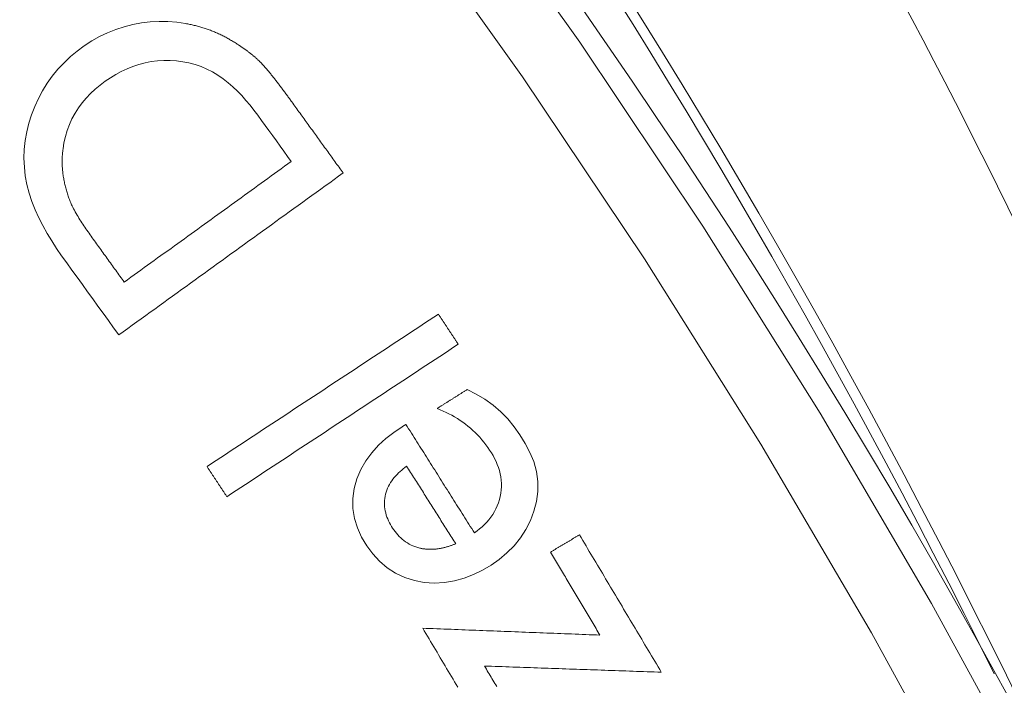
# Model space of a CAD drawing. Units: millimetres. Extents: x 81 to 3806, y 28 to 1120.
# Drawn here: x 513 to 528, y 249 to 259 of the extents above; entities that cross this region are included whole.
import ezdxf

# ---------------------------------------------------------------- set-up
doc = ezdxf.new("R2010")
doc.units = ezdxf.units.MM
doc.header["$LTSCALE"] = 12
doc.layers.add('1', color=7, linetype='Continuous')

msp = doc.modelspace()

# ---------------------------------------------------------------- linework, layer by layer
at = {"layer": '1', "color": 7, "linetype": 'Continuous', "lineweight": 13}
for points in [[(508.83257, 273.75427), (511.13307, 271.38111), (513.35965, 268.94129), (515.51237, 266.43485), (517.59041, 263.86249), (519.5838, 261.23707), (521.49011, 258.56353), (523.31026, 255.84234), (525.04487, 253.07388), (526.69438, 250.25837), (528.25897, 247.39591), (529.7386, 244.48649), (531.13301, 241.52997), (532.44168, 238.52605), (533.6639, 235.47435), (534.79868, 232.37432), (535.83952, 229.24197), (536.7819, 226.09295), (537.62691, 222.92746), (538.37534, 219.74563), (539.02777, 216.54755), (539.58447, 213.33327), (540.04547, 210.1028), (540.41056, 206.8561)], [(539.05671, 210.02191), (538.59863, 213.22414), (538.04565, 216.4103), (537.39773, 219.5804), (536.65461, 222.73439), (535.81571, 225.87217), (534.88023, 228.99361), (533.8471, 232.09852), (532.72096, 235.17096), (531.50813, 238.19548), (530.20957, 241.17261), (528.82601, 244.10276), (527.35795, 246.98619), (525.80565, 249.82305), (524.16912, 252.61336), (522.44819, 255.357), (520.64243, 258.05374), (518.75119, 260.70323), (516.77357, 263.30497), (514.71216, 265.85386), (512.57677, 268.33727), (510.36812, 270.75459), (508.08617, 273.10578)]]:
    msp.add_lwpolyline(points, dxfattribs=at)
at = {"layer": '1', "color": 7, "linetype": 'Continuous', "lineweight": 18}
for points in [[(515.65611, 258.83962), (515.52595, 258.85866), (515.39572, 258.86917), (515.26541, 258.87108), (515.13503, 258.86429), (515.00456, 258.84871), (514.87507, 258.82446), (514.74829, 258.79217), (514.62421, 258.75196), (514.50288, 258.7037), (514.38436, 258.64726), (514.26927, 258.58284), (514.1593, 258.51159), (514.05424, 258.43401), (513.95392, 258.35031), (513.85857, 258.26022), (513.76867, 258.1637), (513.6858, 258.06223), (513.61007, 257.95612), (513.54135, 257.84545), (513.47953, 257.73031), (513.42448, 257.61079), (513.37682, 257.48833), (513.33729, 257.36395), (513.30617, 257.23758), (513.28377, 257.10915), (513.27039, 256.97856), (513.26639, 256.84675), (513.27173, 256.71604), (513.28605, 256.58651), (513.30969, 256.45822), (513.34293, 256.33118), (513.38453, 256.20597), (513.43289, 256.08407), (513.487, 255.96516), (513.54615, 255.84885), (513.60975, 255.73484), (513.67734, 255.62289), (513.74849, 255.51276), (513.82281, 255.40436), (513.89949, 255.29755), (513.97648, 255.19095), (514.05346, 255.08436), (514.13045, 254.97777), (514.20744, 254.87117), (514.28443, 254.76458), (514.36141, 254.65799), (514.4384, 254.55139), (514.51539, 254.4448), (514.59237, 254.33821), (514.66936, 254.23161)], [(516.42299, 258.53541), (516.40905, 258.54452), (516.39504, 258.55352), (516.38097, 258.56241), (516.36683, 258.57119), (516.35263, 258.57985), (516.33836, 258.5884), (516.32402, 258.59684), (516.30961, 258.60516), (516.29514, 258.61336), (516.2806, 258.62145), (516.26598, 258.62942), (516.2513, 258.63727), (516.23655, 258.64501), (516.22175, 258.65262), (516.20688, 258.66011), (516.19196, 258.66747), (516.17697, 258.67471), (516.16193, 258.68182), (516.14683, 258.6888), (516.13168, 258.69566), (516.11646, 258.70239), (516.10119, 258.70899), (516.08586, 258.71547), (516.07047, 258.72182), (516.05502, 258.72803), (516.03953, 258.73412), (516.02399, 258.74007), (516.00841, 258.74588), (515.99279, 258.75156), (515.97714, 258.7571), (515.96144, 258.76251), (515.9457, 258.76778), (515.92993, 258.77292), (515.91412, 258.77792), (515.89827, 258.78278), (515.88238, 258.78751), (515.86646, 258.79211), (515.8505, 258.79656), (515.83451, 258.80089), (515.81848, 258.80508), (515.80241, 258.80913), (515.7863, 258.81305), (515.77015, 258.81684), (515.75397, 258.82049), (515.73775, 258.82401), (515.7215, 258.8274), (515.70521, 258.83065), (515.68888, 258.83378), (515.67251, 258.83676), (515.65611, 258.83962)], [(516.77079, 258.26252), (516.7645, 258.26876), (516.75817, 258.27497), (516.7518, 258.28113), (516.74541, 258.28726), (516.73897, 258.29336), (516.73251, 258.29941), (516.72601, 258.30543), (516.71948, 258.31142), (516.71292, 258.31736), (516.70632, 258.32328), (516.6997, 258.32916), (516.69305, 258.33501), (516.68636, 258.34082), (516.67965, 258.3466), (516.67291, 258.35234), (516.66614, 258.35806), (516.65935, 258.36374), (516.65252, 258.36939), (516.64568, 258.37501), (516.6388, 258.3806), (516.6319, 258.38616), (516.62498, 258.39169), (516.61804, 258.39718), (516.61107, 258.40265), (516.60407, 258.40809), (516.59706, 258.41351), (516.59003, 258.41889), (516.58297, 258.42424), (516.57589, 258.42957), (516.5688, 258.43487), (516.56168, 258.44014), (516.55454, 258.44538), (516.54739, 258.4506), (516.54021, 258.45579), (516.53301, 258.46095), (516.5258, 258.46609), (516.51857, 258.4712), (516.51132, 258.47628), (516.50405, 258.48134), (516.49676, 258.48638), (516.48946, 258.49139), (516.48214, 258.49637), (516.4748, 258.50134), (516.46745, 258.50627), (516.46008, 258.51119), (516.45269, 258.51608), (516.44529, 258.52094), (516.43787, 258.52579), (516.43044, 258.53061), (516.42299, 258.53541)], [(513.84394, 256.98362), (513.85844, 257.07649), (513.87876, 257.16764), (513.9051, 257.25702), (513.93763, 257.34458), (513.97655, 257.43023), (514.02143, 257.51284), (514.07165, 257.59156), (514.127, 257.66656), (514.18731, 257.73797), (514.25238, 257.80591), (514.32119, 257.86977), (514.39298, 257.9294), (514.46747, 257.98516), (514.54449, 258.03734), (514.62407, 258.08586), (514.70643, 258.1304), (514.79158, 258.17054), (514.87844, 258.20544), (514.96688, 258.23486), (515.05694, 258.25862), (515.14868, 258.27654), (515.24209, 258.28843), (515.33576, 258.29405), (515.42903, 258.29352), (515.52192, 258.28703), (515.61445, 258.27479), (515.70663, 258.25677), (515.79748, 258.23283), (515.88575, 258.20302), (515.97136, 258.16723), (516.05398, 258.12474), (516.13375, 258.07585), (516.211, 258.02198), (516.28528, 257.9648), (516.35692, 257.90489), (516.42463, 257.84089), (516.48904, 257.77347), (516.55095, 257.70346), (516.6109, 257.63141), (516.66921, 257.55778), (516.72602, 257.48301), (516.78155, 257.40731), (516.83653, 257.3312), (516.8915, 257.25509), (516.94647, 257.17898), (517.00144, 257.10287), (517.05641, 257.02676), (517.11138, 256.95065), (517.16635, 256.87454), (517.22132, 256.79843)], [(517.22884, 257.68096), (517.22016, 257.69296), (517.21147, 257.70496), (517.20277, 257.71696), (517.19406, 257.72894), (517.18534, 257.74092), (517.1766, 257.75289), (517.16786, 257.76485), (517.1591, 257.7768), (517.15033, 257.78875), (517.14155, 257.80068), (517.13276, 257.81261), (517.12395, 257.82452), (517.11513, 257.83643), (517.10629, 257.84832), (517.09745, 257.86021), (517.08858, 257.87208), (517.0797, 257.88394), (517.07081, 257.89579), (517.0619, 257.90763), (517.05297, 257.91946), (517.04402, 257.93127), (517.03506, 257.94307), (517.02608, 257.95485), (517.01707, 257.96662), (517.00805, 257.97837), (516.99901, 257.99011), (516.98994, 258.00183), (516.98086, 258.01353), (516.97174, 258.02521), (516.9626, 258.03688), (516.95344, 258.04852), (516.94424, 258.06014), (516.93502, 258.07173), (516.92576, 258.0833), (516.91647, 258.09484), (516.90715, 258.10636), (516.89778, 258.11784), (516.88838, 258.12929), (516.87894, 258.1407), (516.86946, 258.15207), (516.85992, 258.1634), (516.85033, 258.17469), (516.84068, 258.18592), (516.83096, 258.1971), (516.82118, 258.20822), (516.81132, 258.21927), (516.80137, 258.23024), (516.7913, 258.24111), (516.78112, 258.25188), (516.77079, 258.26252)], [(517.98864, 256.62896), (517.97345, 256.65), (517.95825, 256.67104), (517.94306, 256.69208), (517.92786, 256.71312), (517.91266, 256.73416), (517.89747, 256.7552), (517.88227, 256.77624), (517.86707, 256.79728), (517.85188, 256.81832), (517.83668, 256.83936), (517.82149, 256.8604), (517.80629, 256.88144), (517.79109, 256.90248), (517.7759, 256.92352), (517.7607, 256.94456), (517.74551, 256.9656), (517.73031, 256.98664), (517.71511, 257.00768), (517.69992, 257.02872), (517.68472, 257.04976), (517.66953, 257.0708), (517.65433, 257.09184), (517.63913, 257.11288), (517.62394, 257.13392), (517.60874, 257.15496), (517.59355, 257.176), (517.57835, 257.19704), (517.56315, 257.21808), (517.54796, 257.23912), (517.53276, 257.26016), (517.51757, 257.2812), (517.50237, 257.30224), (517.48717, 257.32328), (517.47198, 257.34432), (517.45678, 257.36536), (517.44158, 257.3864), (517.42639, 257.40744), (517.41119, 257.42848), (517.396, 257.44952), (517.3808, 257.47056), (517.3656, 257.4916), (517.35041, 257.51264), (517.33521, 257.53368), (517.32002, 257.55472), (517.30482, 257.57576), (517.28962, 257.5968), (517.27443, 257.61784), (517.25923, 257.63888), (517.24404, 257.65992), (517.22884, 257.68096)], [(513.98678, 256.12415), (513.9791, 256.14014), (513.97165, 256.15622), (513.96444, 256.17239), (513.95745, 256.18864), (513.95067, 256.20498), (513.94411, 256.2214), (513.93776, 256.2379), (513.93162, 256.25448), (513.92567, 256.27114), (513.91991, 256.28787), (513.91435, 256.30467), (513.90896, 256.32154), (513.90376, 256.33848), (513.89874, 256.35548), (513.89389, 256.37252), (513.88921, 256.38961), (513.88471, 256.40674), (513.88037, 256.42391), (513.87619, 256.44111), (513.87217, 256.45835), (513.8683, 256.47562), (513.86459, 256.49293), (513.86101, 256.51026), (513.85758, 256.52764), (513.85433, 256.54505), (513.85128, 256.56251), (513.84844, 256.58001), (513.84582, 256.59753), (513.84342, 256.61505), (513.84123, 256.63257), (513.83927, 256.65009), (513.83752, 256.66762), (513.836, 256.68515), (513.83469, 256.70268), (513.83361, 256.72022), (513.83274, 256.73776), (513.8321, 256.7553), (513.83167, 256.77285), (513.83147, 256.7904), (513.83149, 256.80795), (513.83173, 256.8255), (513.83219, 256.84306), (513.83287, 256.86062), (513.83378, 256.87818), (513.83491, 256.89575), (513.83627, 256.91332), (513.83785, 256.93089), (513.83966, 256.94846), (513.84169, 256.96604), (513.84394, 256.98362)], [(517.22132, 256.79843), (517.17189, 256.76273), (517.12246, 256.72703), (517.07302, 256.69132), (517.02359, 256.65562), (516.97416, 256.61992), (516.92473, 256.58422), (516.87529, 256.54851), (516.82586, 256.51281), (516.77643, 256.47711), (516.727, 256.44141), (516.67756, 256.4057), (516.62813, 256.37), (516.5787, 256.3343), (516.52927, 256.2986), (516.47983, 256.26289), (516.4304, 256.22719), (516.38097, 256.19149), (516.33154, 256.15579), (516.28211, 256.12008), (516.23267, 256.08438), (516.18324, 256.04868), (516.13381, 256.01298), (516.08438, 255.97728), (516.03494, 255.94157), (515.98551, 255.90587), (515.93608, 255.87017), (515.88665, 255.83447), (515.83721, 255.79876), (515.78778, 255.76306), (515.73835, 255.72736), (515.68892, 255.69166), (515.63948, 255.65595), (515.59005, 255.62025), (515.54062, 255.58455), (515.49119, 255.54885), (515.44176, 255.51314), (515.39232, 255.47744), (515.34289, 255.44174), (515.29346, 255.40604), (515.24403, 255.37033), (515.19459, 255.33463), (515.14516, 255.29893), (515.09573, 255.26323), (515.0463, 255.22752), (514.99686, 255.19182), (514.94743, 255.15612), (514.898, 255.12042), (514.84857, 255.08472), (514.79914, 255.04901), (514.7497, 255.01331)], [(514.66936, 254.23161), (514.73575, 254.27956), (514.80213, 254.32751), (514.86852, 254.37545), (514.9349, 254.4234), (515.00129, 254.47135), (515.06767, 254.51929), (515.13406, 254.56724), (515.20045, 254.61519), (515.26683, 254.66313), (515.33322, 254.71108), (515.3996, 254.75903), (515.46599, 254.80698), (515.53237, 254.85492), (515.59876, 254.90287), (515.66514, 254.95082), (515.73153, 254.99876), (515.79792, 255.04671), (515.8643, 255.09466), (515.93069, 255.1426), (515.99707, 255.19055), (516.06346, 255.2385), (516.12984, 255.28644), (516.19623, 255.33439), (516.26262, 255.38234), (516.329, 255.43028), (516.39539, 255.47823), (516.46177, 255.52618), (516.52816, 255.57413), (516.59454, 255.62207), (516.66093, 255.67002), (516.72732, 255.71797), (516.7937, 255.76591), (516.86009, 255.81386), (516.92647, 255.86181), (516.99286, 255.90975), (517.05924, 255.9577), (517.12563, 256.00565), (517.19202, 256.05359), (517.2584, 256.10154), (517.32479, 256.14949), (517.39117, 256.19743), (517.45756, 256.24538), (517.52394, 256.29333), (517.59033, 256.34128), (517.65672, 256.38922), (517.7231, 256.43717), (517.78949, 256.48512), (517.85587, 256.53306), (517.92226, 256.58101), (517.98864, 256.62896)], [(514.7497, 255.01331), (514.73391, 255.03518), (514.71811, 255.05705), (514.70232, 255.07892), (514.68652, 255.10079), (514.67073, 255.12266), (514.65493, 255.14453), (514.63913, 255.1664), (514.62334, 255.18827), (514.60754, 255.21014), (514.59175, 255.23201), (514.57595, 255.25388), (514.56016, 255.27575), (514.54436, 255.29762), (514.52857, 255.31949), (514.51277, 255.34136), (514.49697, 255.36323), (514.48118, 255.3851), (514.46538, 255.40697), (514.44959, 255.42884), (514.43379, 255.45071), (514.418, 255.47258), (514.4022, 255.49445), (514.38641, 255.51632), (514.37061, 255.53819), (514.35481, 255.56006), (514.33901, 255.58193), (514.32322, 255.60379), (514.30744, 255.62568), (514.29171, 255.6476), (514.27604, 255.66955), (514.26043, 255.69155), (514.24488, 255.71359), (514.2294, 255.73567), (514.21399, 255.75779), (514.19867, 255.77997), (514.18343, 255.80221), (514.16829, 255.8245), (514.15324, 255.84686), (514.13831, 255.86929), (514.1235, 255.8918), (514.10882, 255.9144), (514.0943, 255.93709), (514.07995, 255.95989), (514.06579, 255.98281), (514.05183, 256.00586), (514.03812, 256.02908), (514.0247, 256.05247), (514.01162, 256.07608), (513.99894, 256.09995), (513.98678, 256.12415)], [(519.39797, 254.53906), (519.3295, 254.49394), (519.26103, 254.44882), (519.19256, 254.4037), (519.12409, 254.35858), (519.05562, 254.31346), (518.98715, 254.26834), (518.91867, 254.22322), (518.8502, 254.1781), (518.78173, 254.13298), (518.71326, 254.08786), (518.64479, 254.04274), (518.57632, 253.99762), (518.50785, 253.9525), (518.43938, 253.90738), (518.37091, 253.86226), (518.30244, 253.81714), (518.23397, 253.77202), (518.1655, 253.7269), (518.09703, 253.68178), (518.02856, 253.63666), (517.96009, 253.59154), (517.89162, 253.54642), (517.82315, 253.5013), (517.75468, 253.45618), (517.68621, 253.41106), (517.61774, 253.36594), (517.54927, 253.32082), (517.4808, 253.2757), (517.41233, 253.23058), (517.34385, 253.18546), (517.27538, 253.14034), (517.20691, 253.09522), (517.13844, 253.05011), (517.06997, 253.00499), (517.0015, 252.95987), (516.93303, 252.91475), (516.86456, 252.86963), (516.79609, 252.82451), (516.72762, 252.77939), (516.65915, 252.73427), (516.59068, 252.68915), (516.52221, 252.64403), (516.45374, 252.59891), (516.38527, 252.55379), (516.3168, 252.50867), (516.24833, 252.46355), (516.17986, 252.41843), (516.11139, 252.37331), (516.04292, 252.32819), (515.97445, 252.28307)], [(519.6917, 254.09331), (519.68583, 254.10223), (519.67995, 254.11114), (519.67408, 254.12006), (519.6682, 254.12897), (519.66233, 254.13789), (519.65645, 254.1468), (519.65058, 254.15572), (519.6447, 254.16463), (519.63883, 254.17355), (519.63295, 254.18246), (519.62708, 254.19138), (519.62121, 254.20029), (519.61533, 254.20921), (519.60946, 254.21812), (519.60358, 254.22704), (519.59771, 254.23595), (519.59183, 254.24487), (519.58596, 254.25378), (519.58008, 254.2627), (519.57421, 254.27161), (519.56833, 254.28053), (519.56246, 254.28944), (519.55658, 254.29836), (519.55071, 254.30727), (519.54483, 254.31619), (519.53896, 254.3251), (519.53309, 254.33402), (519.52721, 254.34293), (519.52134, 254.35185), (519.51546, 254.36076), (519.50959, 254.36968), (519.50371, 254.37859), (519.49784, 254.38751), (519.49196, 254.39642), (519.48609, 254.40534), (519.48021, 254.41425), (519.47434, 254.42317), (519.46846, 254.43208), (519.46259, 254.44099), (519.45671, 254.44991), (519.45084, 254.45882), (519.44497, 254.46774), (519.43909, 254.47665), (519.43322, 254.48557), (519.42734, 254.49448), (519.42147, 254.5034), (519.41559, 254.51231), (519.40972, 254.52123), (519.40384, 254.53014), (519.39797, 254.53906)], [(516.26818, 251.83732), (516.33665, 251.88244), (516.40512, 251.92756), (516.47359, 251.97268), (516.54206, 252.0178), (516.61053, 252.06292), (516.679, 252.10804), (516.74747, 252.15316), (516.81594, 252.19828), (516.88441, 252.2434), (516.95288, 252.28852), (517.02135, 252.33364), (517.08982, 252.37876), (517.15829, 252.42388), (517.22677, 252.469), (517.29524, 252.51412), (517.36371, 252.55924), (517.43218, 252.60436), (517.50065, 252.64948), (517.56912, 252.6946), (517.63759, 252.73972), (517.70606, 252.78484), (517.77453, 252.82996), (517.843, 252.87508), (517.91147, 252.9202), (517.97994, 252.96532), (518.04841, 253.01044), (518.11688, 253.05556), (518.18535, 253.10068), (518.25382, 253.1458), (518.32229, 253.19092), (518.39076, 253.23604), (518.45923, 253.28116), (518.5277, 253.32628), (518.59617, 253.37139), (518.66464, 253.41651), (518.73311, 253.46163), (518.80159, 253.50675), (518.87006, 253.55187), (518.93853, 253.59699), (519.007, 253.64211), (519.07547, 253.68723), (519.14394, 253.73235), (519.21241, 253.77747), (519.28088, 253.82259), (519.34935, 253.86771), (519.41782, 253.91283), (519.48629, 253.95795), (519.55476, 254.00307), (519.62323, 254.04819), (519.6917, 254.09331)], [(518.86063, 252.87147), (518.7376, 252.78836), (518.62133, 252.69762), (518.51278, 252.5982), (518.4131, 252.48876), (518.32442, 252.3685), (518.25059, 252.23983), (518.19281, 252.10264), (518.15272, 251.95902), (518.13249, 251.8126), (518.13373, 251.66333), (518.15695, 251.51626), (518.20054, 251.37404), (518.26214, 251.23777), (518.33771, 251.11018), (518.42567, 250.9905), (518.52698, 250.88042), (518.64012, 250.78433), (518.76544, 250.70359), (518.90065, 250.64036), (519.04216, 250.59556), (519.18918, 250.56801), (519.33757, 250.55784), (519.48621, 250.56514), (519.63378, 250.58955), (519.77693, 250.62943), (519.9159, 250.6833), (520.04982, 250.74925), (520.17728, 250.82478), (520.2985, 250.90948), (520.41265, 251.00456), (520.51811, 251.11078), (520.61138, 251.2263), (520.69164, 251.35116), (520.75904, 251.48478), (520.81164, 251.62372), (520.84832, 251.76718), (520.86851, 251.91527), (520.87051, 252.06424), (520.84986, 252.21149), (520.80896, 252.35563), (520.75237, 252.49301), (520.68311, 252.62466), (520.60372, 252.75146), (520.51752, 252.87279), (520.42409, 252.98764), (520.32211, 253.09483), (520.20976, 253.19273), (520.08682, 253.28003), (519.95697, 253.35592), (519.82141, 253.42171)], [(519.82141, 253.42171), (519.81256, 253.41613), (519.80372, 253.41055), (519.79488, 253.40497), (519.78603, 253.39939), (519.77719, 253.39381), (519.76835, 253.38823), (519.7595, 253.38265), (519.75066, 253.37707), (519.74182, 253.37149), (519.73297, 253.36591), (519.72413, 253.36033), (519.71529, 253.35475), (519.70644, 253.34917), (519.6976, 253.3436), (519.68876, 253.33802), (519.67992, 253.33244), (519.67107, 253.32686), (519.66223, 253.32128), (519.65339, 253.3157), (519.64454, 253.31012), (519.6357, 253.30454), (519.62686, 253.29896), (519.61801, 253.29338), (519.60917, 253.2878), (519.60033, 253.28222), (519.59148, 253.27664), (519.58264, 253.27106), (519.5738, 253.26548), (519.56495, 253.2599), (519.55611, 253.25432), (519.54727, 253.24874), (519.53842, 253.24316), (519.52958, 253.23758), (519.52074, 253.232), (519.51189, 253.22642), (519.50305, 253.22084), (519.49421, 253.21526), (519.48536, 253.20968), (519.47652, 253.2041), (519.46768, 253.19852), (519.45883, 253.19294), (519.44999, 253.18736), (519.44115, 253.18178), (519.4323, 253.1762), (519.42346, 253.17062), (519.41462, 253.16504), (519.40577, 253.15947), (519.39693, 253.15389), (519.38809, 253.14831), (519.37925, 253.14273)], [(519.37925, 253.14273), (519.42407, 253.12467), (519.46825, 253.10554), (519.51178, 253.08533), (519.55465, 253.064), (519.59685, 253.04154), (519.63836, 253.01792), (519.67916, 252.99313), (519.71925, 252.96714), (519.75862, 252.93994), (519.79724, 252.91148), (519.8351, 252.88176), (519.87221, 252.85072), (519.90836, 252.81852), (519.94334, 252.78534), (519.97713, 252.75123), (520.00976, 252.71619), (520.04124, 252.68025), (520.07158, 252.6434), (520.10081, 252.60567), (520.12893, 252.56708), (520.15596, 252.52761), (520.1819, 252.48729), (520.20649, 252.4459), (520.22948, 252.40324), (520.25058, 252.3595), (520.26947, 252.31504), (520.28602, 252.26981), (520.30014, 252.22377), (520.31169, 252.1769), (520.32054, 252.12913), (520.32649, 252.08092), (520.32946, 252.0328), (520.32948, 251.98477), (520.32659, 251.93684), (520.32082, 251.88899), (520.31219, 251.84123), (520.30073, 251.79405), (520.28649, 251.74796), (520.26948, 251.703), (520.24972, 251.65915), (520.22721, 251.6164), (520.20199, 251.57481), (520.17448, 251.53489), (520.1449, 251.49674), (520.11337, 251.46023), (520.07999, 251.42529), (520.04486, 251.39183), (520.00819, 251.35989), (519.97026, 251.32952), (519.93116, 251.30062)], [(518.91741, 252.90729), (518.91628, 252.90658), (518.91514, 252.90586), (518.91401, 252.90514), (518.91287, 252.90443), (518.91174, 252.90371), (518.9106, 252.90299), (518.90946, 252.90228), (518.90833, 252.90156), (518.90719, 252.90084), (518.90606, 252.90013), (518.90492, 252.89941), (518.90379, 252.89869), (518.90265, 252.89798), (518.90151, 252.89726), (518.90038, 252.89654), (518.89924, 252.89583), (518.89811, 252.89511), (518.89697, 252.89439), (518.89584, 252.89368), (518.8947, 252.89296), (518.89356, 252.89225), (518.89243, 252.89153), (518.89129, 252.89081), (518.89016, 252.8901), (518.88902, 252.88938), (518.88789, 252.88866), (518.88675, 252.88795), (518.88561, 252.88723), (518.88448, 252.88651), (518.88334, 252.8858), (518.88221, 252.88508), (518.88107, 252.88436), (518.87994, 252.88365), (518.8788, 252.88293), (518.87767, 252.88221), (518.87653, 252.8815), (518.87539, 252.88078), (518.87426, 252.88006), (518.87312, 252.87935), (518.87199, 252.87863), (518.87085, 252.87791), (518.86972, 252.8772), (518.86858, 252.87648), (518.86744, 252.87576), (518.86631, 252.87505), (518.86517, 252.87433), (518.86404, 252.87361), (518.8629, 252.8729), (518.86177, 252.87218), (518.86063, 252.87147)], [(519.93116, 251.30062), (519.91088, 251.33275), (519.89061, 251.36488), (519.87033, 251.39702), (519.85006, 251.42915), (519.82978, 251.46128), (519.80951, 251.49342), (519.78923, 251.52555), (519.76896, 251.55769), (519.74868, 251.58982), (519.72841, 251.62195), (519.70813, 251.65409), (519.68786, 251.68622), (519.66758, 251.71835), (519.64731, 251.75049), (519.62703, 251.78262), (519.60676, 251.81475), (519.58648, 251.84689), (519.56621, 251.87902), (519.54593, 251.91115), (519.52566, 251.94329), (519.50538, 251.97542), (519.48511, 252.00755), (519.46483, 252.03969), (519.44456, 252.07182), (519.42428, 252.10396), (519.40401, 252.13609), (519.38373, 252.16822), (519.36346, 252.20036), (519.34318, 252.23249), (519.32291, 252.26462), (519.30264, 252.29676), (519.28236, 252.32889), (519.26209, 252.36102), (519.24181, 252.39316), (519.22154, 252.42529), (519.20126, 252.45742), (519.18099, 252.48956), (519.16071, 252.52169), (519.14044, 252.55382), (519.12016, 252.58596), (519.09989, 252.61809), (519.07961, 252.65022), (519.05934, 252.68236), (519.03906, 252.71449), (519.01879, 252.74663), (518.99851, 252.77876), (518.97824, 252.81089), (518.95796, 252.84303), (518.93769, 252.87516), (518.91741, 252.90729)], [(515.97445, 252.28307), (515.98032, 252.27415), (515.9862, 252.26524), (515.99207, 252.25632), (515.99794, 252.24741), (516.00382, 252.23849), (516.00969, 252.22958), (516.01557, 252.22066), (516.02144, 252.21175), (516.02732, 252.20283), (516.03319, 252.19392), (516.03907, 252.185), (516.04494, 252.17609), (516.05082, 252.16717), (516.05669, 252.15826), (516.06257, 252.14934), (516.06844, 252.14043), (516.07432, 252.13151), (516.08019, 252.1226), (516.08606, 252.11368), (516.09194, 252.10477), (516.09781, 252.09585), (516.10369, 252.08694), (516.10956, 252.07802), (516.11544, 252.06911), (516.12131, 252.06019), (516.12719, 252.05128), (516.13306, 252.04236), (516.13894, 252.03345), (516.14481, 252.02454), (516.15069, 252.01562), (516.15656, 252.00671), (516.16243, 251.99779), (516.16831, 251.98888), (516.17418, 251.97996), (516.18006, 251.97105), (516.18593, 251.96213), (516.19181, 251.95322), (516.19768, 251.9443), (516.20356, 251.93539), (516.20943, 251.92647), (516.21531, 251.91756), (516.22118, 251.90864), (516.22706, 251.89973), (516.23293, 251.89081), (516.23881, 251.8819), (516.24468, 251.87298), (516.25055, 251.86407), (516.25643, 251.85515), (516.2623, 251.84624), (516.26818, 251.83732)], [(519.11026, 251.0794), (519.08014, 251.08789), (519.05065, 251.09781), (519.02181, 251.10916), (518.99361, 251.12196), (518.96605, 251.13621), (518.93916, 251.15193), (518.91295, 251.1691), (518.88767, 251.18754), (518.86347, 251.20709), (518.84026, 251.22772), (518.81803, 251.24938), (518.79673, 251.27204), (518.77632, 251.29567), (518.75682, 251.32017), (518.73834, 251.34529), (518.72084, 251.37096), (518.70427, 251.39714), (518.68863, 251.42383), (518.67396, 251.45107), (518.66032, 251.47888), (518.64781, 251.5073), (518.63649, 251.5364), (518.62648, 251.56615), (518.61797, 251.59623), (518.61103, 251.62657), (518.60572, 251.65717), (518.60207, 251.68804), (518.60014, 251.71918), (518.59998, 251.75058), (518.6016, 251.78187), (518.60495, 251.81282), (518.60997, 251.84346), (518.61665, 251.87379), (518.62502, 251.90381), (518.63512, 251.9335), (518.64685, 251.96262), (518.66005, 251.99091), (518.67465, 252.01842), (518.69058, 252.04518), (518.70778, 252.07123), (518.72621, 252.09658), (518.7457, 252.12115), (518.76606, 252.14482), (518.78722, 252.16763), (518.80913, 252.18967), (518.83174, 252.21097), (518.85501, 252.23157), (518.87891, 252.25151), (518.90341, 252.27082), (518.92845, 252.28956)], [(518.92845, 252.28956), (518.94296, 252.26657), (518.95747, 252.24358), (518.97197, 252.22058), (518.98648, 252.19759), (519.00099, 252.1746), (519.0155, 252.15161), (519.03, 252.12861), (519.04451, 252.10562), (519.05902, 252.08263), (519.07352, 252.05964), (519.08803, 252.03665), (519.10254, 252.01365), (519.11705, 251.99066), (519.13155, 251.96767), (519.14606, 251.94468), (519.16057, 251.92168), (519.17508, 251.89869), (519.18958, 251.8757), (519.20409, 251.85271), (519.2186, 251.82971), (519.2331, 251.80672), (519.24761, 251.78373), (519.26212, 251.76074), (519.27663, 251.73774), (519.29113, 251.71475), (519.30564, 251.69176), (519.32015, 251.66877), (519.33465, 251.64577), (519.34916, 251.62278), (519.36367, 251.59979), (519.37818, 251.5768), (519.39268, 251.5538), (519.40719, 251.53081), (519.4217, 251.50782), (519.4362, 251.48483), (519.45071, 251.46184), (519.46522, 251.43884), (519.47973, 251.41585), (519.49423, 251.39286), (519.50874, 251.36987), (519.52325, 251.34687), (519.53776, 251.32388), (519.55226, 251.30089), (519.56677, 251.2779), (519.58128, 251.2549), (519.59578, 251.23191), (519.61029, 251.20892), (519.6248, 251.18593), (519.63931, 251.16293), (519.65381, 251.13994)], [(521.48498, 251.27228), (521.47642, 251.26718), (521.46785, 251.26207), (521.45928, 251.25697), (521.45072, 251.25187), (521.44215, 251.24676), (521.43358, 251.24166), (521.42502, 251.23655), (521.41645, 251.23145), (521.40788, 251.22635), (521.39931, 251.22124), (521.39075, 251.21614), (521.38218, 251.21104), (521.37361, 251.20593), (521.36505, 251.20083), (521.35648, 251.19572), (521.34791, 251.19062), (521.33935, 251.18552), (521.33078, 251.18041), (521.32221, 251.17531), (521.31364, 251.17021), (521.30508, 251.1651), (521.29651, 251.16), (521.28794, 251.1549), (521.27938, 251.14979), (521.27081, 251.14469), (521.26224, 251.13958), (521.25367, 251.13448), (521.24511, 251.12938), (521.23654, 251.12427), (521.22797, 251.11917), (521.21941, 251.11407), (521.21084, 251.10896), (521.20227, 251.10386), (521.19371, 251.09875), (521.18514, 251.09365), (521.17657, 251.08855), (521.168, 251.08344), (521.15944, 251.07834), (521.15087, 251.07324), (521.1423, 251.06813), (521.13374, 251.06303), (521.12517, 251.05792), (521.1166, 251.05282), (521.10803, 251.04772), (521.09947, 251.04261), (521.0909, 251.03751), (521.08233, 251.03241), (521.07377, 251.0273), (521.0652, 251.0222), (521.05663, 251.01709)], [(522.69614, 249.23926), (522.67191, 249.27992), (522.64769, 249.32058), (522.62347, 249.36124), (522.59924, 249.4019), (522.57502, 249.44256), (522.5508, 249.48322), (522.52657, 249.52389), (522.50235, 249.56455), (522.47813, 249.60521), (522.45391, 249.64587), (522.42968, 249.68653), (522.40546, 249.72719), (522.38124, 249.76785), (522.35701, 249.80851), (522.33279, 249.84917), (522.30857, 249.88983), (522.28434, 249.93049), (522.26012, 249.97115), (522.2359, 250.01181), (522.21168, 250.05247), (522.18745, 250.09313), (522.16323, 250.13379), (522.13901, 250.17445), (522.11478, 250.21511), (522.09056, 250.25577), (522.06634, 250.29643), (522.04211, 250.33709), (522.01789, 250.37775), (521.99367, 250.41841), (521.96944, 250.45907), (521.94522, 250.49973), (521.921, 250.54039), (521.89678, 250.58106), (521.87255, 250.62172), (521.84833, 250.66238), (521.82411, 250.70304), (521.79988, 250.7437), (521.77566, 250.78436), (521.75144, 250.82502), (521.72721, 250.86568), (521.70299, 250.90634), (521.67877, 250.947), (521.65455, 250.98766), (521.63032, 251.02832), (521.6061, 251.06898), (521.58188, 251.10964), (521.55765, 251.1503), (521.53343, 251.19096), (521.50921, 251.23162), (521.48498, 251.27228)], [(519.65381, 251.13994), (519.64345, 251.13575), (519.63307, 251.13164), (519.62265, 251.12762), (519.6122, 251.12369), (519.60172, 251.11985), (519.59122, 251.1161), (519.58068, 251.11245), (519.5701, 251.10889), (519.5595, 251.10543), (519.54886, 251.10207), (519.53818, 251.09881), (519.52747, 251.09566), (519.51673, 251.09261), (519.50595, 251.08967), (519.49514, 251.08684), (519.4843, 251.08413), (519.47343, 251.08154), (519.46255, 251.07907), (519.45164, 251.07672), (519.44071, 251.0745), (519.42976, 251.07241), (519.41879, 251.07045), (519.40779, 251.06862), (519.39676, 251.06693), (519.38572, 251.06538), (519.37464, 251.06397), (519.36354, 251.06271), (519.35241, 251.06159), (519.34128, 251.06063), (519.33016, 251.05982), (519.31904, 251.05917), (519.30793, 251.05868), (519.29684, 251.05835), (519.28576, 251.05818), (519.27469, 251.05818), (519.26364, 251.05835), (519.25259, 251.05869), (519.24156, 251.05919), (519.23055, 251.05987), (519.21954, 251.06073), (519.20855, 251.06176), (519.19757, 251.06297), (519.18661, 251.06436), (519.17566, 251.06594), (519.16473, 251.0677), (519.1538, 251.06966), (519.1429, 251.0718), (519.132, 251.07414), (519.12113, 251.07667), (519.11026, 251.0794)], [(521.05663, 251.01709), (521.07127, 250.99253), (521.0859, 250.96796), (521.10054, 250.9434), (521.11517, 250.91883), (521.12981, 250.89426), (521.14444, 250.8697), (521.15908, 250.84513), (521.17371, 250.82056), (521.18835, 250.796), (521.20298, 250.77143), (521.21762, 250.74686), (521.23226, 250.7223), (521.24689, 250.69773), (521.26153, 250.67316), (521.27616, 250.6486), (521.2908, 250.62403), (521.30543, 250.59947), (521.32007, 250.5749), (521.3347, 250.55033), (521.34934, 250.52577), (521.36397, 250.5012), (521.37861, 250.47663), (521.39324, 250.45207), (521.40788, 250.4275), (521.42251, 250.40293), (521.43715, 250.37837), (521.45178, 250.3538), (521.46642, 250.32923), (521.48105, 250.30467), (521.49569, 250.2801), (521.51032, 250.25554), (521.52496, 250.23097), (521.53959, 250.2064), (521.55423, 250.18184), (521.56886, 250.15727), (521.5835, 250.1327), (521.59814, 250.10814), (521.61277, 250.08357), (521.62741, 250.059), (521.64204, 250.03444), (521.65668, 250.00987), (521.67131, 249.9853), (521.68595, 249.96074), (521.70058, 249.93617), (521.71522, 249.9116), (521.72985, 249.88704), (521.74449, 249.86247), (521.75912, 249.83791), (521.77376, 249.81334), (521.78839, 249.78877)], [(519.16545, 249.89044), (519.18907, 249.8508), (519.21268, 249.81116), (519.2363, 249.77152), (519.25991, 249.73189), (519.28353, 249.69225), (519.30714, 249.65261), (519.33075, 249.61297), (519.35437, 249.57333), (519.37798, 249.53369), (519.4016, 249.49405), (519.42521, 249.45441), (519.44883, 249.41477), (519.47244, 249.37513), (519.49606, 249.33549), (519.51967, 249.29586), (519.54329, 249.25622), (519.5669, 249.21658), (519.59052, 249.17694), (519.61413, 249.1373), (519.63774, 249.09766), (519.66136, 249.05802), (519.68497, 249.01838)], [(521.78839, 249.78877), (521.73593, 249.79081), (521.68348, 249.79284), (521.63102, 249.79487), (521.57856, 249.79691), (521.5261, 249.79894), (521.47364, 249.80097), (521.42118, 249.80301), (521.36872, 249.80504), (521.31626, 249.80707), (521.26381, 249.80911), (521.21135, 249.81114), (521.15889, 249.81317), (521.10643, 249.81521), (521.05397, 249.81724), (521.00151, 249.81927), (520.94905, 249.82131), (520.89659, 249.82334), (520.84413, 249.82537), (520.79168, 249.82741), (520.73922, 249.82944), (520.68676, 249.83147), (520.6343, 249.83351), (520.58184, 249.83554), (520.52938, 249.83757), (520.47692, 249.83961), (520.42446, 249.84164), (520.37201, 249.84367), (520.31955, 249.84571), (520.26709, 249.84774), (520.21463, 249.84977), (520.16217, 249.85181), (520.10971, 249.85384), (520.05725, 249.85587), (520.00479, 249.85791), (519.95233, 249.85994), (519.89988, 249.86197), (519.84742, 249.86401), (519.79496, 249.86604), (519.7425, 249.86807), (519.69004, 249.87011), (519.63758, 249.87214), (519.58512, 249.87418), (519.53266, 249.87621), (519.48021, 249.87824), (519.42775, 249.88028), (519.37529, 249.88231), (519.32283, 249.88434), (519.27037, 249.88638), (519.21791, 249.88841), (519.16545, 249.89044)], [(520.07939, 249.33053), (520.13173, 249.3287), (520.18406, 249.32688), (520.2364, 249.32505), (520.28873, 249.32323), (520.34107, 249.3214), (520.3934, 249.31958), (520.44574, 249.31775), (520.49807, 249.31593), (520.55041, 249.3141), (520.60274, 249.31228), (520.65508, 249.31045), (520.70741, 249.30863), (520.75975, 249.3068), (520.81208, 249.30498), (520.86442, 249.30315), (520.91675, 249.30132), (520.96908, 249.2995), (521.02142, 249.29767), (521.07375, 249.29585), (521.12609, 249.29402), (521.17842, 249.2922), (521.23076, 249.29037), (521.28309, 249.28855), (521.33543, 249.28672), (521.38776, 249.2849), (521.4401, 249.28307), (521.49243, 249.28125), (521.54477, 249.27942), (521.5971, 249.27759), (521.64944, 249.27577), (521.70177, 249.27394), (521.75411, 249.27212), (521.80644, 249.27029), (521.85878, 249.26847), (521.91111, 249.26664), (521.96345, 249.26482), (522.01578, 249.26299), (522.06812, 249.26117), (522.12045, 249.25934), (522.17279, 249.25752), (522.22512, 249.25569), (522.27746, 249.25387), (522.32979, 249.25204), (522.38213, 249.25021), (522.43446, 249.24839), (522.4868, 249.24656), (522.53913, 249.24474), (522.59147, 249.24291), (522.6438, 249.24109), (522.69614, 249.23926)], [(520.26013, 249.02715), (520.24623, 249.05048), (520.23232, 249.07382), (520.21842, 249.09716), (520.20452, 249.1205), (520.19061, 249.14383), (520.17671, 249.16717), (520.16281, 249.19051), (520.14891, 249.21384), (520.135, 249.23718), (520.1211, 249.26052), (520.1072, 249.28386), (520.09329, 249.30719), (520.07939, 249.33053)]]:
    msp.add_lwpolyline(points, dxfattribs=at)
for radius in [144.79999, 143.8, 141.17109]:
    msp.add_circle((430.21938, 208.16441), radius, dxfattribs=at)
for centre, radius, start, end in [((427.75002, 199.98352), 111.3464, 26.240482, 42.703169), ((427.75002, 199.98352), 111.5, 24.479934, 42.706266), ((431.24686, 196.18715), 110, 319.374908, 44.843264), ((430.21938, 208.16441), 119, 270, 33.013125), ((430.21938, 208.16441), 108.75, 7.729932, 31.104935)]:
    msp.add_arc(centre, radius, start, end, dxfattribs=at)
at = {"layer": '1', "color": 7, "linetype": 'Continuous', "lineweight": 13}
msp.add_arc((430.21938, 208.16441), 118.24728, 319.426875, 32.295937, dxfattribs=at)

doc.saveas('drawing.dxf')
